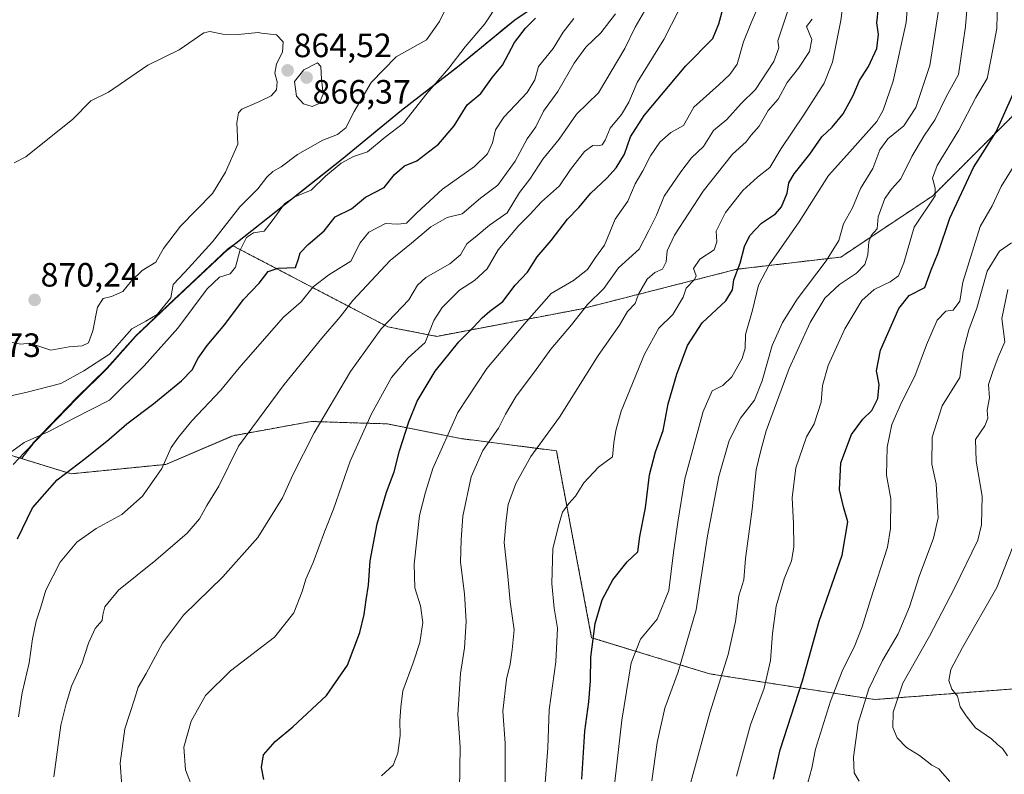
# Model space of a CAD drawing. Units: metres. Extents: x 542710 to 546140, y 4716996 to 4719333.
# Drawn here: x 543078 to 543370, y 4718978 to 4719202 of the extents above; entities that cross this region are included whole.
import ezdxf
from ezdxf.enums import TextEntityAlignment as Align

# ---------------------------------------------------------------- set-up
doc = ezdxf.new("R2010")
doc.units = ezdxf.units.M
doc.header["$MEASUREMENT"] = 0
doc.linetypes.add('TRAZOS', pattern=[0.75, 0.5, -0.25])
for name, color, linetype, lineweight in [('Arbolado forestal', 92, 'TRAZOS', 0), ('Arbolado forestal CxS', 92, 'Continuous', 0), ('Carátula', 7, 'Continuous', 5), ('Comarca', 2, 'Continuous', 13), ('Comarca CxS', 133, 'Continuous', 0), ('Comunidad autónoma', 142, 'Continuous', 30), ('Comunidad Autónoma CxS', 142, 'Continuous', 0), ('Curva de nivel maestra', 36, 'Continuous', 30), ('Curva de nivel normal', 36, 'Continuous', 0), ('Espacio natural protegido', 2, 'Continuous', 13), ('Espacio natural protegido CxS', 2, 'Continuous', 0), ('Municipio', 9, 'Continuous', 13), ('Municipio CxS', 142, 'Continuous', 0), ('Provincia', 19, 'Continuous', 0), ('Provincia CxS', 1, 'Continuous', 0), ('Punto de cota en terreno', 7, 'Continuous', 0), ('Rótulo de punto de cota en terreno', 19, 'Continuous', 0)]:
    doc.layers.add(name, color=color, linetype=linetype, lineweight=lineweight)
doc.styles.add('Arial', font='txt', dxfattribs={"height": 0.2})

# ---------------------------------------------------------------- blocks, each defined once
blk = doc.blocks.new('*U151')
at = {"layer": 'Arbolado forestal CxS', "color": 92, "linetype": 'Continuous', "lineweight": 0}
blk.add_polyline3d([(543381.06, 4719004.2, 748.12), (543331.56, 4719000.4, 762.97), (543282.53, 4719008.04, 785.87), (543247.57, 4719018.76, 799.95), (543237.12, 4719074.22, 808.32), (543208.76, 4719077.86, 818.08), (543186.95, 4719082.22, 827.58), (543164.38, 4719082.93, 835.57), (543141.17, 4719078.72, 840.66), (543121.25, 4719070.21, 844.96), (543093.09, 4719067.41, 849.48), (543078.43, 4719071.9, 853.46), (543081.8, 4719076.27, 854.12), (543081.69, 4719076.35, 854.17), (543094.74, 4719089.92, 857.57), (543103.72, 4719098.71, 858.95), (543112.19, 4719108.27, 858.98), (543123.46, 4719118.98, 859.27), (543139.53, 4719134.03, 856.6), (543140.97, 4719135.17, 856.37), (543141.09, 4719135.11, 856.3), (543187.06, 4719111.03, 834.55), (543201.6, 4719108.2, 828.56), (543244.3, 4719116.3, 815.29), (543290.65, 4719128.11, 800.35), (543321.55, 4719131.75, 788.55), (543348.81, 4719149.92, 780.08), (543383.35, 4719184.46, 771.15)], dxfattribs=at)
blk = doc.blocks.new('*U169')
at = {"layer": 'Espacio natural protegido CxS', "color": 2, "linetype": 'Continuous', "lineweight": 0}
blk.add_polyline3d([(543075.93, 4719070.19, 853.59), (543079.31, 4719073.68, 853.73), (543094.87, 4719089.87, 857.55), (543103.85, 4719098.67, 858.9), (543112.33, 4719108.22, 858.92), (543123.59, 4719118.93, 859.18), (543139.66, 4719133.98, 856.53), (543173.34, 4719160.65, 855.39), (543191.19, 4719175.32, 856.48), (543207.78, 4719188.21, 853.85), (543224.74, 4719202.11, 852.31), (543229.93, 4719205.56, 851.2)], dxfattribs=at)
blk = doc.blocks.new('*U171')
at = {"layer": 'Espacio natural protegido CxS', "color": 2, "linetype": 'Continuous', "lineweight": 0}
blk.add_polyline3d([(543075.933, 4719070.193, 853.59), (543079.31, 4719073.682, 853.731), (543094.869, 4719089.868, 857.547), (543103.853, 4719098.665, 858.902), (543112.326, 4719108.222, 858.924), (543123.589, 4719118.932, 859.178), (543139.66, 4719133.978, 856.529), (543173.339, 4719160.647, 855.39), (543191.19, 4719175.319, 856.479), (543207.777, 4719188.207, 853.849), (543224.742, 4719202.114, 852.306), (543229.935, 4719205.562, 851.204)], dxfattribs=at)
blk = doc.blocks.new('*U182')
at = {"layer": 'Curva de nivel normal', "color": 36, "linetype": 'Continuous', "lineweight": 0}
blk.add_polyline3d([(543108.15, 4718974.77, 835), (543107.67, 4718981.51, 835), (543109.06, 4718991.69, 835), (543111.95, 4719000.5, 835), (543112.96, 4719004.04, 835), (543115.38, 4719008.09, 835), (543120.21, 4719017.14, 835), (543126.42, 4719025.42, 835), (543138.15, 4719036.8, 835), (543148.51, 4719048.48, 835), (543155.82, 4719060.28, 835), (543158.98, 4719067.28, 835), (543165.24, 4719079.54, 835), (543176.04, 4719097.78, 835), (543185.15, 4719110.45, 835), (543193.34, 4719119, 835), (543195.91, 4719123.43, 835), (543198.34, 4719125.7, 835), (543205.45, 4719129.74, 835), (543208.62, 4719132.36, 835), (543210.58, 4719135.62, 835), (543213.57, 4719138.18, 835), (543217.3, 4719141.22, 835), (543222.51, 4719144.85, 835), (543226.12, 4719150.94, 835), (543229.18, 4719154.81, 835), (543233.04, 4719160.76, 835), (543237.93, 4719166.68, 835), (543243.03, 4719174.1, 835), (543249.57, 4719180.48, 835), (543257.44, 4719193.61, 835), (543260.51, 4719199.94, 835), (543263.28, 4719204.76, 835)], dxfattribs=at)
blk = doc.blocks.new('*U187')
at = {"layer": 'Curva de nivel normal', "color": 36, "linetype": 'Continuous', "lineweight": 0}
blk.add_polyline3d([(543088.02, 4718977.44, 840), (543090.1, 4718992.8, 840), (543091.66, 4718999.15, 840), (543093.19, 4719004.39, 840), (543096.36, 4719011.29, 840), (543098.29, 4719017.14, 840), (543100.29, 4719021.52, 840), (543102.31, 4719023.88, 840), (543102.49, 4719025.56, 840), (543103.15, 4719027.96, 840), (543107.15, 4719032.9, 840), (543118.24, 4719041.75, 840), (543127.57, 4719049.78, 840), (543131.22, 4719054.08, 840), (543133.4, 4719057.95, 840), (543136.9, 4719063.78, 840), (543142.82, 4719075.6, 840), (543156.3, 4719093.92, 840), (543167.53, 4719107.69, 840), (543172.99, 4719113.95, 840), (543176.68, 4719118.87, 840), (543187.77, 4719130.76, 840), (543194.14, 4719135.86, 840), (543199.85, 4719140.72, 840), (543204.66, 4719143.43, 840), (543209.14, 4719144.53, 840), (543214.62, 4719149.21, 840), (543219.78, 4719153.03, 840), (543224.87, 4719160.19, 840), (543228.42, 4719166.82, 840), (543231.05, 4719170.42, 840), (543233.32, 4719175.05, 840), (543237.58, 4719180.88, 840), (543242.36, 4719189.24, 840), (543245.81, 4719194.02, 840), (543250.31, 4719198.27, 840), (543254.67, 4719203.94, 840)], dxfattribs=at)
blk = doc.blocks.new('5PATER')
at = {"layer": 'Carátula', "linetype": 'Continuous', "lineweight": 5}
h = blk.add_hatch(color=250, dxfattribs=at)
edge = h.paths.add_edge_path()
edge.add_ellipse((0, 0.01), major_axis=(-1.33, -1.34), ratio=0.999422, start_angle=0, end_angle=360)

msp = doc.modelspace()

# ---------------------------------------------------------------- linework, layer by layer
at = {"layer": 'Arbolado forestal', "color": 92, "linetype": 'TRAZOS', "lineweight": 0}
for points in [[(543141.09, 4719135.11, 856.3), (543187.06, 4719111.03, 834.55), (543201.6, 4719108.2, 828.56), (543244.3, 4719116.3, 815.29), (543290.65, 4719128.11, 800.35), (543321.55, 4719131.75, 788.55), (543348.81, 4719149.92, 780.08), (543383.35, 4719184.46, 771.15), (543392.43, 4719214.45, 767.94), (543398.8, 4719243.53, 763.82), (543410.5, 4719263.76, 757.79), (543396.18, 4719288.36, 763.82), (543390.14, 4719311.15, 766.78), (543388.32, 4719315.65, 767.4)], [(543141.09, 4719135.11, 856.3), (543187.06, 4719111.03, 834.55), (543201.6, 4719108.2, 828.56), (543244.3, 4719116.3, 815.29), (543290.65, 4719128.11, 800.35), (543321.55, 4719131.75, 788.55), (543348.81, 4719149.92, 780.08), (543383.35, 4719184.46, 771.15), (543392.43, 4719214.45, 767.94), (543398.8, 4719243.53, 763.82), (543410.5, 4719263.76, 757.79), (543396.18, 4719288.36, 763.82), (543390.14, 4719311.15, 766.78), (543388.32, 4719315.65, 767.4)], [(543227.33, 4719203.84, 851.88), (543224.74, 4719202.11, 852.31), (543221.35, 4719199.33, 853.37), (543217.96, 4719196.55, 853.24), (543214.56, 4719193.77, 853.34), (543211.17, 4719190.99, 853.27), (543207.78, 4719188.21, 853.85), (543204.46, 4719185.63, 854.66), (543201.14, 4719183.05, 855.19), (543197.83, 4719180.48, 855.75), (543194.51, 4719177.9, 856.32), (543191.19, 4719175.32, 856.48), (543187.62, 4719172.39, 856.34), (543184.05, 4719169.45, 856.27), (543180.48, 4719166.52, 856.55), (543176.91, 4719163.58, 855.79), (543173.34, 4719160.65, 855.39), (543169.6, 4719157.69, 855.18), (543165.86, 4719154.72, 855.41), (543162.11, 4719151.76, 855.79), (543158.37, 4719148.8, 855.11), (543154.63, 4719145.83, 855.33), (543150.89, 4719142.87, 855.62), (543147.14, 4719139.91, 855.34), (543143.4, 4719136.94, 855.77), (543141.09, 4719135.11, 856.3)], [(543490.03, 4719086, 727.11), (543487.95, 4719125.11, 726.59), (543471.23, 4719141.83, 732.27), (543469.06, 4719149.4, 733.55), (543465.41, 4719162.19, 734.22), (543445.78, 4719130.2, 734.3), (543435.12, 4719091.91, 736.85), (543422.89, 4719057.46, 740.25), (543414.95, 4719034.49, 738.68), (543403.75, 4719017.19, 739.85), (543381.06, 4719004.2, 748.12), (543331.56, 4719000.4, 762.97), (543282.53, 4719008.04, 785.87), (543247.57, 4719018.76, 799.95), (543237.12, 4719074.22, 808.32), (543208.76, 4719077.86, 818.08), (543186.95, 4719082.22, 827.58), (543164.37, 4719082.93, 835.57), (543141.16, 4719078.72, 840.66), (543121.25, 4719070.21, 844.96), (543093.09, 4719067.41, 849.48), (543078.43, 4719071.9, 853.46)], [(543490.03, 4719086, 727.11), (543487.95, 4719125.11, 726.59), (543471.23, 4719141.83, 732.27), (543469.06, 4719149.4, 733.55), (543465.41, 4719162.19, 734.22), (543445.78, 4719130.2, 734.3), (543435.12, 4719091.91, 736.85), (543422.89, 4719057.46, 740.25), (543414.95, 4719034.49, 738.68), (543403.75, 4719017.19, 739.85), (543381.06, 4719004.2, 748.12), (543331.56, 4719000.4, 762.97), (543282.53, 4719008.04, 785.87), (543247.57, 4719018.76, 799.95), (543237.12, 4719074.22, 808.32), (543208.76, 4719077.86, 818.08), (543186.95, 4719082.22, 827.58), (543164.37, 4719082.93, 835.57), (543141.16, 4719078.72, 840.66), (543121.25, 4719070.21, 844.96), (543093.09, 4719067.41, 849.48), (543078.43, 4719071.9, 853.46)], [(543078.43, 4719071.9, 853.46), (543081.8, 4719076.27, 854.12), (543081.69, 4719076.35, 854.17), (543094.74, 4719089.92, 857.57), (543103.72, 4719098.71, 858.96), (543112.19, 4719108.27, 858.98), (543123.46, 4719118.98, 859.27), (543139.53, 4719134.03, 856.6), (543140.97, 4719135.17, 856.37), (543141.09, 4719135.11, 856.3)], [(543078.43, 4719071.9, 853.46), (543081.8, 4719076.27, 854.12), (543081.69, 4719076.35, 854.17), (543094.74, 4719089.92, 857.57), (543103.72, 4719098.71, 858.96), (543112.19, 4719108.27, 858.98), (543123.46, 4719118.98, 859.27), (543139.53, 4719134.03, 856.6), (543140.97, 4719135.17, 856.37), (543141.09, 4719135.11, 856.3)], [(543078.43, 4719071.9, 853.46), (543063.77, 4719076.39, 857.6)], [(543078.43, 4719071.9, 853.46), (543063.77, 4719076.39, 857.6)]]:
    msp.add_polyline3d(points, dxfattribs=at)
at = {"layer": 'Arbolado forestal CxS', "color": 92, "linetype": 'Continuous', "lineweight": 0}
for points in [[(543227.33, 4719203.84, 851.88), (543224.74, 4719202.11, 852.31), (543221.35, 4719199.33, 853.37), (543217.96, 4719196.55, 853.24), (543214.56, 4719193.77, 853.34), (543211.17, 4719190.99, 853.27), (543207.78, 4719188.21, 853.85), (543204.46, 4719185.63, 854.66), (543201.14, 4719183.05, 855.19), (543197.83, 4719180.48, 855.75), (543194.51, 4719177.9, 856.32), (543191.19, 4719175.32, 856.48), (543187.62, 4719172.39, 856.34), (543184.05, 4719169.45, 856.27), (543180.48, 4719166.52, 856.55), (543176.91, 4719163.58, 855.8), (543173.34, 4719160.65, 855.39), (543169.6, 4719157.69, 855.18), (543165.86, 4719154.72, 855.42), (543162.11, 4719151.76, 855.79), (543158.37, 4719148.8, 855.11), (543154.63, 4719145.83, 855.33), (543150.89, 4719142.87, 855.62), (543147.14, 4719139.91, 855.34), (543143.4, 4719136.94, 855.77), (543141.09, 4719135.11, 856.3), (543141.09, 4719135.11, 856.3), (543140.97, 4719135.17, 856.37), (543139.53, 4719134.03, 856.6), (543123.46, 4719118.98, 859.27), (543112.19, 4719108.27, 858.98), (543103.72, 4719098.71, 858.95), (543094.74, 4719089.92, 857.57), (543081.69, 4719076.35, 854.17), (543081.8, 4719076.27, 854.12), (543078.43, 4719071.9, 853.46), (543063.77, 4719076.39, 857.6)], [(543383.35, 4719184.46, 771.15), (543348.81, 4719149.92, 780.08), (543321.55, 4719131.75, 788.55), (543290.65, 4719128.11, 800.35), (543244.3, 4719116.3, 815.29), (543201.6, 4719108.2, 828.56), (543187.06, 4719111.03, 834.55), (543141.09, 4719135.11, 856.3), (543141.09, 4719135.11, 856.3), (543143.4, 4719136.94, 855.77), (543147.14, 4719139.91, 855.34), (543150.89, 4719142.87, 855.62), (543154.63, 4719145.83, 855.33), (543158.37, 4719148.8, 855.11), (543162.11, 4719151.76, 855.79), (543165.86, 4719154.72, 855.42), (543169.6, 4719157.69, 855.18), (543173.34, 4719160.65, 855.39), (543176.91, 4719163.58, 855.8), (543180.48, 4719166.52, 856.55), (543184.05, 4719169.45, 856.27), (543187.62, 4719172.39, 856.34), (543191.19, 4719175.32, 856.48), (543194.51, 4719177.9, 856.32), (543197.83, 4719180.48, 855.75), (543201.14, 4719183.05, 855.19), (543204.46, 4719185.63, 854.66), (543207.78, 4719188.21, 853.85), (543211.17, 4719190.99, 853.27), (543214.56, 4719193.77, 853.34), (543217.96, 4719196.55, 853.24), (543221.35, 4719199.33, 853.37), (543224.74, 4719202.11, 852.31), (543227.33, 4719203.84, 851.88)], [(543007.13, 4718977.54, 867.29), (543040, 4719034.91, 861.75), (543040.22, 4719035.28, 861.71), (543063.77, 4719076.39, 857.6), (543078.43, 4719071.9, 853.46), (543093.09, 4719067.41, 849.48), (543121.25, 4719070.21, 844.96), (543141.16, 4719078.72, 840.66), (543164.37, 4719082.93, 835.57), (543186.95, 4719082.22, 827.58), (543208.76, 4719077.86, 818.08), (543237.12, 4719074.22, 808.32), (543247.57, 4719018.76, 799.95), (543282.53, 4719008.04, 785.87), (543331.56, 4719000.4, 762.97), (543381.06, 4719004.2, 748.12)]]:
    msp.add_polyline3d(points, dxfattribs=at)
at = {"layer": 'Comarca', "color": 2, "linetype": 'Continuous', "lineweight": 13}
msp.add_polyline3d([(543075.93, 4719070.19, 853.59), (543079.31, 4719073.68, 853.73), (543094.87, 4719089.87, 857.55), (543103.85, 4719098.66, 858.9), (543112.33, 4719108.22, 858.92), (543123.59, 4719118.93, 859.18), (543139.66, 4719133.98, 856.53), (543173.34, 4719160.65, 855.39), (543191.19, 4719175.32, 856.48), (543207.78, 4719188.21, 853.85), (543224.74, 4719202.11, 852.31), (543229.93, 4719205.56, 851.2)], dxfattribs=at)
at = {"layer": 'Comarca CxS', "color": 133, "linetype": 'Continuous', "lineweight": 0}
msp.add_polyline3d([(543075.93, 4719070.19, 853.59), (543079.31, 4719073.68, 853.73), (543094.87, 4719089.87, 857.55), (543103.85, 4719098.66, 858.9), (543112.33, 4719108.22, 858.92), (543123.59, 4719118.93, 859.18), (543139.66, 4719133.98, 856.53), (543173.34, 4719160.65, 855.39), (543191.19, 4719175.32, 856.48), (543207.78, 4719188.21, 853.85), (543224.74, 4719202.11, 852.31), (543229.93, 4719205.56, 851.2)], dxfattribs=at)
msp.add_polyline3d([(543075.93, 4719070.19, 853.59), (543079.31, 4719073.68, 853.73), (543094.87, 4719089.87, 857.55), (543103.85, 4719098.66, 858.9), (543112.33, 4719108.22, 858.92), (543123.59, 4719118.93, 859.18), (543139.66, 4719133.98, 856.53), (543173.34, 4719160.65, 855.39), (543191.19, 4719175.32, 856.48), (543207.78, 4719188.21, 853.85), (543224.74, 4719202.11, 852.31), (543229.93, 4719205.56, 851.2)], dxfattribs=at)
at = {"layer": 'Comunidad autónoma', "color": 142, "linetype": 'Continuous', "lineweight": 30}
msp.add_polyline3d([(543075.93, 4719070.19, 853.59), (543079.31, 4719073.68, 853.73), (543094.87, 4719089.87, 857.55), (543103.85, 4719098.66, 858.9), (543112.33, 4719108.22, 858.92), (543123.59, 4719118.93, 859.18), (543139.66, 4719133.98, 856.53), (543173.34, 4719160.65, 855.39), (543191.19, 4719175.32, 856.48), (543207.78, 4719188.21, 853.85), (543224.74, 4719202.11, 852.31), (543229.93, 4719205.56, 851.2)], dxfattribs=at)
at = {"layer": 'Comunidad Autónoma CxS', "color": 142, "linetype": 'Continuous', "lineweight": 0}
msp.add_polyline3d([(543075.93, 4719070.19, 853.59), (543079.31, 4719073.68, 853.73), (543094.87, 4719089.87, 857.55), (543103.85, 4719098.66, 858.9), (543112.33, 4719108.22, 858.92), (543123.59, 4719118.93, 859.18), (543139.66, 4719133.98, 856.53), (543173.34, 4719160.65, 855.39), (543191.19, 4719175.32, 856.48), (543207.78, 4719188.21, 853.85), (543224.74, 4719202.11, 852.31), (543229.93, 4719205.56, 851.2)], dxfattribs=at)
msp.add_polyline3d([(543075.93, 4719070.19, 853.59), (543079.31, 4719073.68, 853.73), (543094.87, 4719089.87, 857.55), (543103.85, 4719098.66, 858.9), (543112.33, 4719108.22, 858.92), (543123.59, 4719118.93, 859.18), (543139.66, 4719133.98, 856.53), (543173.34, 4719160.65, 855.39), (543191.19, 4719175.32, 856.48), (543207.78, 4719188.21, 853.85), (543224.74, 4719202.11, 852.31), (543229.93, 4719205.56, 851.2)], dxfattribs=at)
at = {"layer": 'Curva de nivel maestra', "color": 36, "linetype": 'Continuous', "lineweight": 30}
for points in [[(543150.27, 4718976.64, 825), (543149.58, 4718980.21, 825), (543150.2, 4718983.96, 825), (543153.62, 4718987.96, 825), (543158.89, 4718992.29, 825), (543168.94, 4719001.63, 825), (543175.08, 4719010.63, 825), (543178.79, 4719020.29, 825), (543180.11, 4719025.63, 825), (543180.67, 4719029.96, 825), (543181.38, 4719034.39, 825), (543181.85, 4719041.53, 825), (543183.95, 4719052.55, 825), (543186.72, 4719062, 825), (543188.94, 4719067.98, 825), (543190.59, 4719074.2, 825), (543193.28, 4719082.85, 825), (543195.82, 4719088.95, 825), (543201.17, 4719097.9, 825), (543208.14, 4719106.57, 825), (543212.54, 4719110.91, 825), (543215.04, 4719113.71, 825), (543217.31, 4719115.64, 825), (543221.26, 4719118.52, 825), (543224.92, 4719123.38, 825), (543228.52, 4719127.27, 825), (543231.44, 4719131.78, 825), (543235.6, 4719136.62, 825), (543240.4, 4719142.95, 825), (543243.75, 4719146.4, 825), (543247.3, 4719150.7, 825), (543252.12, 4719155.18, 825), (543254.84, 4719158.22, 825), (543257.3, 4719162.27, 825), (543259.08, 4719167.45, 825), (543263.18, 4719173.76, 825), (543275.48, 4719188.46, 825), (543283.51, 4719196.58, 825), (543285.33, 4719201, 825), (543287.18, 4719207.88, 825)], [(543244.65, 4718976.72, 800), (543245.54, 4718991, 800), (543246.69, 4718999.74, 800), (543247.22, 4719005.97, 800), (543247.32, 4719012.96, 800), (543248.57, 4719022.96, 800), (543250.7, 4719029.96, 800), (543253.84, 4719035.96, 800), (543258.07, 4719041.29, 800), (543261.24, 4719044.29, 800), (543261.83, 4719048.79, 800), (543263.52, 4719057.28, 800), (543264.75, 4719067.12, 800), (543266.5, 4719073.95, 800), (543268.82, 4719080.28, 800), (543270.23, 4719088.12, 800), (543272.85, 4719096.96, 800), (543276.05, 4719105.45, 800), (543280.37, 4719112.23, 800), (543287.36, 4719118.72, 800), (543289.4, 4719121.97, 800), (543289.79, 4719124.94, 800), (543291.68, 4719129.92, 800), (543292.9, 4719134.86, 800), (543294.52, 4719138.18, 800), (543297.95, 4719141.76, 800), (543302.08, 4719144.52, 800), (543303.87, 4719146.62, 800), (543305.59, 4719150.73, 800), (543306.12, 4719153.73, 800), (543307.66, 4719156.42, 800), (543312.32, 4719162.24, 800), (543315.89, 4719167.37, 800), (543318.92, 4719170.27, 800), (543322.16, 4719174.27, 800), (543325.21, 4719179.66, 800), (543327.08, 4719184.14, 800), (543329.71, 4719188.32, 800), (543332.24, 4719193.61, 800), (543332.71, 4719197.76, 800), (543332.19, 4719201.24, 800), (543332.7, 4719205.76, 800)], [(543077.21, 4719048.14, 850), (543081.61, 4719057.35, 850), (543088.93, 4719065.57, 850), (543097.23, 4719071.98, 850), (543104.31, 4719077.62, 850), (543109.64, 4719082.28, 850), (543117.68, 4719088.28, 850), (543125.88, 4719094.95, 850), (543128.98, 4719098.28, 850), (543130.78, 4719101.77, 850), (543133.47, 4719105.48, 850), (543138.75, 4719111.71, 850), (543144.28, 4719119.18, 850), (543148.87, 4719123.95, 850), (543151.58, 4719127.42, 850), (543154.51, 4719128.48, 850), (543159.68, 4719128.68, 850), (543160.6, 4719131.16, 850), (543161.09, 4719132.94, 850), (543163.49, 4719135.47, 850), (543168.15, 4719139.51, 850), (543171.49, 4719143.71, 850), (543176.3, 4719146.07, 850), (543180.43, 4719149.54, 850), (543186.02, 4719152.38, 850), (543189.04, 4719156.22, 850), (543191.99, 4719158.78, 850), (543195.7, 4719160.34, 850), (543202.14, 4719165.28, 850), (543206.77, 4719170.68, 850), (543210.64, 4719176.9, 850), (543214.7, 4719180.31, 850), (543218.2, 4719185.11, 850), (543221.08, 4719188.65, 850), (543224.67, 4719195.42, 850), (543227.94, 4719199.67, 850), (543230.88, 4719202.61, 850)], [(543301.51, 4718976.8, 775), (543303.53, 4718985.47, 775), (543310.12, 4719005.96, 775), (543315.11, 4719023.63, 775), (543321.87, 4719043.29, 775), (543323.62, 4719053.18, 775), (543322.28, 4719057.56, 775), (543321.09, 4719062.66, 775), (543321.49, 4719070.63, 775), (543324.72, 4719079.07, 775), (543328.02, 4719083.63, 775), (543330.74, 4719086.23, 775), (543332.53, 4719089.73, 775), (543332.86, 4719093.9, 775), (543332.12, 4719097.95, 775), (543333.32, 4719104.14, 775), (543338.76, 4719116.42, 775), (543341.78, 4719120.31, 775), (543346.44, 4719122.66, 775), (543348.18, 4719127.62, 775), (543350.41, 4719132.95, 775), (543353.89, 4719143.28, 775), (543360.92, 4719158.28, 775), (543367.57, 4719168.94, 775), (543373.1, 4719181.26, 775)]]:
    msp.add_polyline3d(points, dxfattribs=at)
at = {"layer": 'Curva de nivel normal', "color": 36, "linetype": 'Continuous', "lineweight": 0}
for points in [[(543254.45, 4718975.96, 795), (543256.56, 4718994.29, 795), (543259.28, 4719011.29, 795), (543262.08, 4719018.29, 795), (543267.02, 4719024.29, 795), (543270.48, 4719032.78, 795), (543271.88, 4719044.01, 795), (543273.19, 4719053, 795), (543275.21, 4719065.86, 795), (543280.64, 4719085.85, 795), (543283.3, 4719092, 795), (543286.48, 4719093.6, 795), (543289.14, 4719096.2, 795), (543292.22, 4719101.62, 795), (543293.1, 4719104.7, 795), (543293.2, 4719108.7, 795), (543295.29, 4719115.98, 795), (543297.06, 4719123.36, 795), (543300.26, 4719129.4, 795), (543309.15, 4719142.22, 795), (543317.85, 4719155.94, 795), (543324.21, 4719162.94, 795), (543332.17, 4719171.94, 795), (543334.12, 4719175.35, 795), (543337.07, 4719183.94, 795), (543340.91, 4719201.35, 795), (543342.16, 4719216.96, 795)], [(543359.92, 4719217.21, 785), (543358.53, 4719200.2, 785), (543356.46, 4719185.92, 785), (543352.81, 4719179.27, 785), (543349.55, 4719172.61, 785), (543346.12, 4719167.61, 785), (543342.56, 4719161.61, 785), (543339.31, 4719154.94, 785), (543336.59, 4719151.92, 785), (543334.59, 4719149.07, 785), (543332.61, 4719143.72, 785), (543332.3, 4719140.15, 785), (543330.54, 4719138.12, 785), (543329.81, 4719136.28, 785), (543329.48, 4719132.37, 785), (543328.6, 4719129.52, 785), (543326.13, 4719126.94, 785), (543321.11, 4719123.57, 785), (543316.77, 4719119.56, 785), (543312.43, 4719112.28, 785), (543306.16, 4719098.62, 785), (543299.31, 4719080.14, 785), (543297.76, 4719074.33, 785), (543296.39, 4719068.62, 785), (543295.22, 4719056.95, 785), (543293.24, 4719042.29, 785), (543292.71, 4719035.96, 785), (543291.26, 4719031.23, 785), (543290.25, 4719023.59, 785), (543288.06, 4719013.77, 785), (543282.64, 4718996.45, 785), (543277.03, 4718975.86, 785)], [(543232.85, 4718964.01, 805), (543234.61, 4718986.03, 805), (543234.96, 4718997.31, 805), (543236.9, 4719011.63, 805), (543237.48, 4719021.59, 805), (543236.48, 4719027.49, 805), (543235.76, 4719034.88, 805), (543236.08, 4719045.21, 805), (543237.92, 4719052.62, 805), (543238.92, 4719056.02, 805), (543240.77, 4719058.63, 805), (543242.81, 4719060.79, 805), (543245.25, 4719064.75, 805), (543249.58, 4719069.38, 805), (543253.76, 4719072.44, 805), (543254.12, 4719076.57, 805), (543254.78, 4719080.21, 805), (543256.33, 4719086.02, 805), (543263.24, 4719102.95, 805), (543267.51, 4719110.62, 805), (543271.67, 4719114.73, 805), (543274.75, 4719119.8, 805), (543275.59, 4719122.53, 805), (543278.14, 4719125.04, 805), (543278.62, 4719126.16, 805), (543277.84, 4719128.31, 805), (543279.64, 4719131.14, 805), (543283.94, 4719133.85, 805), (543284.76, 4719136.21, 805), (543284.54, 4719139.45, 805), (543287.32, 4719144.93, 805), (543292.48, 4719151.5, 805), (543296.8, 4719155.42, 805), (543300.47, 4719158.28, 805), (543303.8, 4719163.92, 805), (543310.58, 4719173.95, 805), (543316.59, 4719183.38, 805), (543319.06, 4719189.58, 805), (543321.47, 4719201.9, 805), (543323.14, 4719214.61, 805)], [(543129.76, 4718972.64, 830), (543127.1, 4718979.57, 830), (543126.52, 4718986.28, 830), (543128.74, 4718993.96, 830), (543133.01, 4719001.63, 830), (543140.38, 4719008.96, 830), (543153.42, 4719018.96, 830), (543159.16, 4719026.16, 830), (543161.66, 4719032.43, 830), (543162.76, 4719036.12, 830), (543164.91, 4719041.09, 830), (543168.31, 4719050.18, 830), (543170.95, 4719056.91, 830), (543175.96, 4719071.16, 830), (543182.2, 4719085.21, 830), (543188.22, 4719096, 830), (543193.08, 4719101.81, 830), (543198.14, 4719106.34, 830), (543200.79, 4719112.88, 830), (543203.18, 4719116.75, 830), (543208.4, 4719121.92, 830), (543212.84, 4719124.77, 830), (543216.58, 4719128.27, 830), (543219.84, 4719133.92, 830), (543225.86, 4719141.05, 830), (543229.24, 4719144.33, 830), (543232.74, 4719148.1, 830), (543238.03, 4719152.83, 830), (543241.34, 4719157.75, 830), (543245.48, 4719163.05, 830), (543247.9, 4719164.83, 830), (543249.44, 4719164.75, 830), (543250.72, 4719165.07, 830), (543251.61, 4719166.44, 830), (543253.03, 4719169.98, 830), (543256.42, 4719174.02, 830), (543258.59, 4719177.69, 830), (543261.04, 4719183.54, 830), (543269.02, 4719196.31, 830), (543275.78, 4719209.77, 830)], [(543208.36, 4718973.5, 815), (543208.59, 4718986.38, 815), (543207.85, 4718996, 815), (543208.64, 4719008.12, 815), (543209.88, 4719015.7, 815), (543210.38, 4719023.53, 815), (543209.86, 4719031.76, 815), (543208.7, 4719041.17, 815), (543208.84, 4719047.85, 815), (543209.35, 4719054.86, 815), (543211.84, 4719066.52, 815), (543215.32, 4719074.28, 815), (543219.95, 4719080.96, 815), (543221.99, 4719085.15, 815), (543225.13, 4719090.42, 815), (543230.62, 4719097.64, 815), (543235.42, 4719104.4, 815), (543241.61, 4719111.64, 815), (543246.3, 4719117.62, 815), (543251.22, 4719122.44, 815), (543255.58, 4719128.58, 815), (543261.63, 4719134.11, 815), (543264.54, 4719139.62, 815), (543266.78, 4719144.18, 815), (543269.09, 4719149.85, 815), (543274.04, 4719157.04, 815), (543277.19, 4719161.23, 815), (543280.76, 4719164.52, 815), (543283.77, 4719169.27, 815), (543287.7, 4719172.61, 815), (543291.92, 4719177.27, 815), (543296.16, 4719181.47, 815), (543301.66, 4719189.73, 815), (543303.08, 4719193.8, 815), (543302.81, 4719195.94, 815), (543307.66, 4719210.56, 815)], [(543073.32, 4719072.44, 855), (543079.16, 4719076.74, 855), (543086.5, 4719079.95, 855), (543093.84, 4719083.83, 855), (543104.54, 4719089.23, 855), (543114.83, 4719099.46, 855), (543124.82, 4719110.59, 855), (543133.49, 4719122.26, 855), (543137.15, 4719125.75, 855), (543140.32, 4719126.8, 855), (543141.85, 4719128.75, 855), (543143.17, 4719133.62, 855), (543145.15, 4719137.49, 855), (543147.23, 4719138.92, 855), (543150.39, 4719139.38, 855), (543152.77, 4719142.51, 855), (543156.39, 4719147.58, 855), (543159.49, 4719149.64, 855), (543164.39, 4719151.54, 855), (543168.57, 4719155.77, 855), (543173.22, 4719159.61, 855), (543176.95, 4719161.61, 855), (543181.1, 4719162.92, 855), (543186.33, 4719167.27, 855), (543191.7, 4719171.44, 855), (543198.7, 4719180.27, 855), (543205.18, 4719187.77, 855), (543210.04, 4719194.15, 855), (543215.91, 4719200.95, 855), (543219.73, 4719206.78, 855)], [(543368.03, 4719207.91, 780), (543367.8, 4719199.61, 780), (543366.16, 4719190.73, 780), (543364.95, 4719184.78, 780), (543361.57, 4719179.07, 780), (543356.56, 4719169.44, 780), (543350.14, 4719158.87, 780), (543348.67, 4719155.16, 780), (543349.48, 4719152.2, 780), (543349.46, 4719149.94, 780), (543343.32, 4719140.62, 780), (543340.23, 4719129.98, 780), (543338.66, 4719126.16, 780), (543336.13, 4719124.42, 780), (543331.38, 4719122.06, 780), (543327.77, 4719118.82, 780), (543322.73, 4719110.45, 780), (543317.72, 4719099.56, 780), (543316.06, 4719093.64, 780), (543315.65, 4719088.62, 780), (543313.56, 4719082.28, 780), (543311.36, 4719078.42, 780), (543308.17, 4719069.18, 780), (543307.05, 4719060.24, 780), (543307.51, 4719052.67, 780), (543307.56, 4719045.66, 780), (543306.83, 4719041.59, 780), (543304.74, 4719036.25, 780), (543302.36, 4719028.12, 780), (543301.19, 4719019.96, 780), (543300.66, 4719011.96, 780), (543298.81, 4719003.75, 780), (543294.7, 4718992.94, 780), (543290.54, 4718977.7, 780)], [(543071.43, 4719089.75, 860), (543079.69, 4719091.58, 860), (543090.05, 4719094.25, 860), (543096.88, 4719097.95, 860), (543104.52, 4719102.95, 860), (543111.09, 4719110.39, 860), (543115.24, 4719112.7, 860), (543118.63, 4719114.72, 860), (543122.74, 4719119.62, 860), (543123.36, 4719123.62, 860), (543126.84, 4719127.28, 860), (543135.07, 4719136.28, 860), (543143.22, 4719146.61, 860), (543148.56, 4719151.94, 860), (543151.18, 4719155.49, 860), (543152.95, 4719157.13, 860), (543155.44, 4719158.49, 860), (543160.25, 4719162.14, 860), (543167.82, 4719166.41, 860), (543172.11, 4719168.1, 860), (543174.66, 4719170.09, 860), (543177.06, 4719174.9, 860), (543182.16, 4719183.58, 860), (543189.55, 4719191.15, 860), (543198.58, 4719196.24, 860), (543202.47, 4719201.61, 860), (543204.57, 4719206.1, 860)], [(543296.49, 4719204.94, 820), (543294.87, 4719201.27, 820), (543292.67, 4719195.61, 820), (543290.77, 4719188.94, 820), (543288.53, 4719185.92, 820), (543285.32, 4719182.84, 820), (543277.93, 4719176.25, 820), (543274.79, 4719170.79, 820), (543271.07, 4719168.69, 820), (543267.79, 4719165.79, 820), (543264.99, 4719161.78, 820), (543262.74, 4719157.31, 820), (543260.5, 4719153.45, 820), (543258.34, 4719148.28, 820), (543254.56, 4719142.95, 820), (543251.36, 4719135.28, 820), (543248.75, 4719131.62, 820), (543246.34, 4719128.06, 820), (543242.22, 4719124.73, 820), (543235.58, 4719120.89, 820), (543227.68, 4719111.93, 820), (543216.45, 4719098.68, 820), (543207.9, 4719085.6, 820), (543200.46, 4719068.98, 820), (543198.24, 4719061.92, 820), (543196.48, 4719055.04, 820), (543194.9, 4719040.55, 820), (543195.08, 4719033.59, 820), (543196.74, 4719028.22, 820), (543197.44, 4719023.26, 820), (543196.54, 4719017.29, 820), (543194.57, 4719011.29, 820), (543191.54, 4719003.01, 820), (543190.97, 4718998.17, 820), (543190.66, 4718994.04, 820), (543190.76, 4718989.75, 820), (543190.04, 4718984.48, 820), (543188.63, 4718980.89, 820), (543185.22, 4718977.79, 820)], [(543350.59, 4719205.56, 790), (543349.36, 4719197.93, 790), (543347.9, 4719188.57, 790), (543343.8, 4719176.1, 790), (543340.22, 4719170.72, 790), (543335.51, 4719166.86, 790), (543333.09, 4719163.54, 790), (543331, 4719158.01, 790), (543327.33, 4719152.05, 790), (543324.93, 4719146.31, 790), (543322.26, 4719141.62, 790), (543320.95, 4719136.62, 790), (543317.14, 4719130.62, 790), (543308.51, 4719119.26, 790), (543304.19, 4719112.28, 790), (543301.15, 4719105.49, 790), (543298.13, 4719094.95, 790), (543295.92, 4719089.28, 790), (543291.78, 4719083.95, 790), (543288.37, 4719077.28, 790), (543285.29, 4719066.62, 790), (543281.91, 4719049.02, 790), (543278.57, 4719027.06, 790), (543273.25, 4719008.67, 790), (543269.29, 4718997.79, 790), (543267.06, 4718987.63, 790), (543265.41, 4718976.29, 790)], [(543077.46, 4718995.26, 845), (543078.61, 4719002.38, 845), (543080.62, 4719011.3, 845), (543081.65, 4719018.45, 845), (543082.74, 4719023.64, 845), (543084.06, 4719027.53, 845), (543085.63, 4719032.85, 845), (543089.87, 4719041.2, 845), (543094.84, 4719047.12, 845), (543100.53, 4719051.12, 845), (543108.19, 4719055.31, 845), (543114.25, 4719060.75, 845), (543120.01, 4719068.98, 845), (543122.83, 4719075.21, 845), (543124.97, 4719078.28, 845), (543128.89, 4719083.13, 845), (543137.58, 4719092.19, 845), (543142.98, 4719098.87, 845), (543148.45, 4719105.05, 845), (543156.1, 4719113.93, 845), (543161.33, 4719118.41, 845), (543164.95, 4719122.89, 845), (543169.55, 4719126.42, 845), (543176.07, 4719130.47, 845), (543178.88, 4719135.93, 845), (543181.49, 4719139.14, 845), (543186.37, 4719141.72, 845), (543190.01, 4719141.5, 845), (543192.66, 4719141.84, 845), (543195.67, 4719144.88, 845), (543203.35, 4719151.91, 845), (543212.78, 4719158.65, 845), (543216.62, 4719162.33, 845), (543218.12, 4719165.63, 845), (543219.01, 4719169.51, 845), (543221.51, 4719173.27, 845), (543228.41, 4719180.61, 845), (543230.76, 4719184.29, 845), (543231.84, 4719188.31, 845), (543236.14, 4719193.65, 845), (543239.14, 4719198.5, 845), (543242.3, 4719202.58, 845)], [(543312.99, 4719202.36, 810), (543311.32, 4719200.13, 810), (543312.95, 4719196.3, 810), (543312.21, 4719192.78, 810), (543308.91, 4719187.84, 810), (543305.61, 4719183.53, 810), (543302.88, 4719178.61, 810), (543299.93, 4719175.27, 810), (543297.28, 4719170.61, 810), (543294.91, 4719167.94, 810), (543293.46, 4719165.94, 810), (543289.41, 4719162.27, 810), (543280.68, 4719151.28, 810), (543272.12, 4719138.28, 810), (543269.94, 4719133.62, 810), (543269.69, 4719130.28, 810), (543268.6, 4719128.18, 810), (543266.3, 4719127.18, 810), (543264.01, 4719125.2, 810), (543261.49, 4719120.7, 810), (543260.47, 4719117.97, 810), (543258.23, 4719115.62, 810), (543255.83, 4719111.52, 810), (543249.49, 4719102.56, 810), (543238.02, 4719084.24, 810), (543229.53, 4719072.53, 810), (543225.07, 4719064.53, 810), (543222.79, 4719058.33, 810), (543222.21, 4719053.64, 810), (543221.58, 4719047.05, 810), (543222.75, 4719036.98, 810), (543223.35, 4719029.36, 810), (543224.62, 4719021.08, 810), (543223.99, 4719015.14, 810), (543223.37, 4719010.91, 810), (543222.34, 4719006.41, 810), (543221.24, 4718996.96, 810), (543221.93, 4718987.5, 810), (543221.86, 4718972.13, 810)], [(543080.83, 4719106.16, 865), (543087.07, 4719104.11, 865), (543092.5, 4719105.07, 865), (543096.41, 4719105.34, 865), (543098.26, 4719106.28, 865), (543099.56, 4719109.83, 865), (543100.9, 4719116.88, 865), (543102.65, 4719119.46, 865), (543105.11, 4719119.98, 865), (543108.49, 4719121.5, 865), (543111, 4719124.71, 865), (543114.23, 4719127.75, 865), (543118.22, 4719130.24, 865), (543120.57, 4719134.27, 865), (543125.6, 4719140.95, 865), (543135.03, 4719150.61, 865), (543138.94, 4719156.94, 865), (543142.55, 4719165.27, 865), (543142.31, 4719171.62, 865), (543142.78, 4719174.55, 865), (543143.77, 4719175.67, 865), (543148.97, 4719177.89, 865), (543152.5, 4719179.59, 865), (543154.02, 4719181.41, 865), (543154.26, 4719183.72, 865), (543153.56, 4719186.35, 865), (543154.01, 4719189.13, 865), (543155.83, 4719192.58, 865), (543156.06, 4719195.62, 865), (543154.08, 4719197.72, 865), (543149.62, 4719198.19, 865), (543148.59, 4719198.37, 865), (543142.64, 4719197.78, 865), (543138.1, 4719197.87, 865), (543134.32, 4719198.64, 865), (543132.49, 4719198.24, 865), (543125.13, 4719193.21, 865), (543115.87, 4719188.67, 865), (543104.16, 4719180.65, 865), (543098.97, 4719178.08, 865), (543093.65, 4719172.64, 865), (543079.72, 4719161.47, 865), (543076.22, 4719159.7, 865)], [(543164.68, 4719176.42, 865), (543166.76, 4719177.35, 865), (543167.92, 4719180.12, 865), (543167.41, 4719184.5, 865), (543167.2, 4719188.3, 865), (543166.23, 4719189.35, 865), (543162.12, 4719187.34, 865), (543159.35, 4719183.8, 865), (543159.99, 4719179.45, 865), (543162.1, 4719177.24, 865), (543164.68, 4719176.42, 865)], [(543311.43, 4718974.73, 770), (543312.89, 4718979.99, 770), (543313.97, 4718985.63, 770), (543318.41, 4718999.96, 770), (543322.11, 4719009.29, 770), (543325.48, 4719015.96, 770), (543327.86, 4719021.96, 770), (543330.28, 4719029.96, 770), (543335.36, 4719045.62, 770), (543336.27, 4719051.12, 770), (543336.4, 4719059.95, 770), (543335.02, 4719066.95, 770), (543335.3, 4719075.28, 770), (543336.68, 4719082.02, 770), (543339.51, 4719088.58, 770), (543343.49, 4719096.38, 770), (543346.92, 4719105.69, 770), (543350.08, 4719113, 770), (543352.7, 4719115.66, 770), (543354.88, 4719115.96, 770), (543356.85, 4719118.61, 770), (543357.7, 4719124.28, 770), (543362.89, 4719140.78, 770), (543366.4, 4719146.95, 770), (543369.13, 4719152.65, 770), (543373.91, 4719160.51, 770)], [(543326.92, 4718976.14, 765), (543325.48, 4718978.63, 765), (543325.28, 4718983.31, 765), (543326.7, 4718993.35, 765), (543329.78, 4719003.56, 765), (543333.89, 4719011.94, 765), (543338.51, 4719019.87, 765), (543341.92, 4719027.94, 765), (543344.79, 4719036.96, 765), (543349.05, 4719048.26, 765), (543350.38, 4719054.35, 765), (543349.77, 4719064.45, 765), (543348.47, 4719070.28, 765), (543348.63, 4719078.28, 765), (543351.61, 4719087.62, 765), (543356.8, 4719095.95, 765), (543357.84, 4719103.72, 765), (543359.46, 4719110.18, 765), (543361.84, 4719116.52, 765), (543364.9, 4719127.59, 765), (543368.59, 4719133.49, 765), (543372.14, 4719135.99, 765)], [(543353.83, 4718976.04, 760), (543351.71, 4718978.53, 760), (543350.6, 4718979.81, 760), (543348.49, 4718980.96, 760), (543344.85, 4718983.76, 760), (543341, 4718986.16, 760), (543338.22, 4718989.04, 760), (543336.95, 4718992.13, 760), (543337.02, 4718996.62, 760), (543339.87, 4719005.22, 760), (543347.81, 4719019.19, 760), (543355.18, 4719033.26, 760), (543362.12, 4719047.67, 760), (543363.24, 4719052.27, 760), (543363.48, 4719060.77, 760), (543361.66, 4719071.16, 760), (543361.48, 4719077.62, 760), (543364.2, 4719081.62, 760), (543365.09, 4719083.95, 760), (543364.94, 4719086.28, 760), (543365.6, 4719089.95, 760), (543365.31, 4719093.91, 760), (543366.62, 4719097.8, 760), (543368.2, 4719101.98, 760), (543370.16, 4719106.57, 760), (543369.31, 4719113.49, 760), (543371.12, 4719122.1, 760)], [(543075.16, 4719106.48, 865), (543078.22, 4719105.92, 865), (543080.83, 4719106.16, 865)], [(543374.7, 4719051.24, 755), (543367.78, 4719033.61, 755), (543357.65, 4719015.81, 755), (543354.2, 4719009.27, 755), (543353.59, 4719006.05, 755), (543354.41, 4719003.48, 755), (543356.18, 4719001.36, 755), (543356.97, 4718998.23, 755), (543358.69, 4718995.54, 755), (543361.52, 4718992.01, 755), (543366.2, 4718988.69, 755), (543368, 4718987.04, 755), (543369.5, 4718985.83, 755), (543370.97, 4718983.67, 755)]]:
    msp.add_polyline3d(points, dxfattribs=at)
at = {"layer": 'Espacio natural protegido', "color": 2, "linetype": 'Continuous', "lineweight": 13}
msp.add_polyline3d([(543075.93, 4719070.19, 853.59), (543079.31, 4719073.68, 853.73), (543094.87, 4719089.87, 857.55), (543103.85, 4719098.66, 858.9), (543112.33, 4719108.22, 858.92), (543123.59, 4719118.93, 859.18), (543139.66, 4719133.98, 856.53), (543173.34, 4719160.65, 855.39), (543191.19, 4719175.32, 856.48), (543207.78, 4719188.21, 853.85), (543224.74, 4719202.11, 852.31), (543229.93, 4719205.56, 851.2)], dxfattribs=at)
at = {"layer": 'Municipio', "color": 9, "linetype": 'Continuous', "lineweight": 13}
msp.add_polyline3d([(543075.93, 4719070.19, 853.59), (543079.31, 4719073.68, 853.73), (543094.87, 4719089.87, 857.55), (543103.85, 4719098.66, 858.9), (543112.33, 4719108.22, 858.92), (543123.59, 4719118.93, 859.18), (543139.66, 4719133.98, 856.53), (543173.34, 4719160.65, 855.39), (543191.19, 4719175.32, 856.48), (543207.78, 4719188.21, 853.85), (543224.74, 4719202.11, 852.31), (543229.93, 4719205.56, 851.2)], dxfattribs=at)
at = {"layer": 'Municipio CxS', "color": 142, "linetype": 'Continuous', "lineweight": 0}
msp.add_polyline3d([(543075.93, 4719070.19, 853.59), (543079.31, 4719073.68, 853.73), (543094.87, 4719089.87, 857.55), (543103.85, 4719098.66, 858.9), (543112.33, 4719108.22, 858.92), (543123.59, 4719118.93, 859.18), (543139.66, 4719133.98, 856.53), (543173.34, 4719160.65, 855.39), (543191.19, 4719175.32, 856.48), (543207.78, 4719188.21, 853.85), (543224.74, 4719202.11, 852.31), (543229.93, 4719205.56, 851.2)], dxfattribs=at)
msp.add_polyline3d([(543075.93, 4719070.19, 853.59), (543079.31, 4719073.68, 853.73), (543094.87, 4719089.87, 857.55), (543103.85, 4719098.66, 858.9), (543112.33, 4719108.22, 858.92), (543123.59, 4719118.93, 859.18), (543139.66, 4719133.98, 856.53), (543173.34, 4719160.65, 855.39), (543191.19, 4719175.32, 856.48), (543207.78, 4719188.21, 853.85), (543224.74, 4719202.11, 852.31), (543229.93, 4719205.56, 851.2)], dxfattribs=at)
at = {"layer": 'Provincia', "color": 19, "linetype": 'Continuous', "lineweight": 0}
msp.add_polyline3d([(543075.93, 4719070.19, 853.59), (543079.31, 4719073.68, 853.73), (543094.87, 4719089.87, 857.55), (543103.85, 4719098.66, 858.9), (543112.33, 4719108.22, 858.92), (543123.59, 4719118.93, 859.18), (543139.66, 4719133.98, 856.53), (543173.34, 4719160.65, 855.39), (543191.19, 4719175.32, 856.48), (543207.78, 4719188.21, 853.85), (543224.74, 4719202.11, 852.31), (543229.93, 4719205.56, 851.2)], dxfattribs=at)
at = {"layer": 'Provincia CxS', "color": 1, "linetype": 'Continuous', "lineweight": 0}
msp.add_polyline3d([(543075.93, 4719070.19, 853.59), (543079.31, 4719073.68, 853.73), (543094.87, 4719089.87, 857.55), (543103.85, 4719098.66, 858.9), (543112.33, 4719108.22, 858.92), (543123.59, 4719118.93, 859.18), (543139.66, 4719133.98, 856.53), (543173.34, 4719160.65, 855.39), (543191.19, 4719175.32, 856.48), (543207.78, 4719188.21, 853.85), (543224.74, 4719202.11, 852.31), (543229.93, 4719205.56, 851.2)], dxfattribs=at)
msp.add_polyline3d([(543075.93, 4719070.19, 853.59), (543079.31, 4719073.68, 853.73), (543094.87, 4719089.87, 857.55), (543103.85, 4719098.66, 858.9), (543112.33, 4719108.22, 858.92), (543123.59, 4719118.93, 859.18), (543139.66, 4719133.98, 856.53), (543173.34, 4719160.65, 855.39), (543191.19, 4719175.32, 856.48), (543207.78, 4719188.21, 853.85), (543224.74, 4719202.11, 852.31), (543229.93, 4719205.56, 851.2)], dxfattribs=at)

# ---------------------------------------------------------------- block references
at = {"layer": 'Arbolado forestal CxS', "color": 92, "linetype": 'Continuous', "lineweight": 0}
msp.add_blockref('*U151', (0, 0), dxfattribs=at)
at = {"layer": 'Curva de nivel normal', "color": 36, "linetype": 'Continuous', "lineweight": 0}
for name in ['*U182', '*U187']:
    msp.add_blockref(name, (0, 0), dxfattribs=at)
at = {"layer": 'Espacio natural protegido CxS', "color": 2, "linetype": 'Continuous', "lineweight": 0}
for name in ['*U169', '*U171']:
    msp.add_blockref(name, (0, 0), dxfattribs=at)
at = {"layer": 'Punto de cota en terreno', "linetype": 'Continuous', "lineweight": 0}
for p in [(543157.36, 4719187.12, 864.52), (543163, 4719185, 866.37), (543082.29, 4719119.02, 870.24)]:
    msp.add_blockref('5PATER', p, dxfattribs=at)

# ---------------------------------------------------------------- texts
at = {"layer": 'Rótulo de punto de cota en terreno', "color": 19, "linetype": 'Continuous', "lineweight": 0, "style": 'Arial'}
for s, p in [('864,52', (543159.12, 4719188.88)), ('866,37', (543164.76, 4719175.09)), ('870,24', (543084.05, 4719120.78)), ('861,73', (543055, 4719099.89))]:
    msp.add_text(s, height=7, dxfattribs=at).set_placement(p, align=Align.BOTTOM_LEFT)

doc.saveas('drawing.dxf')
